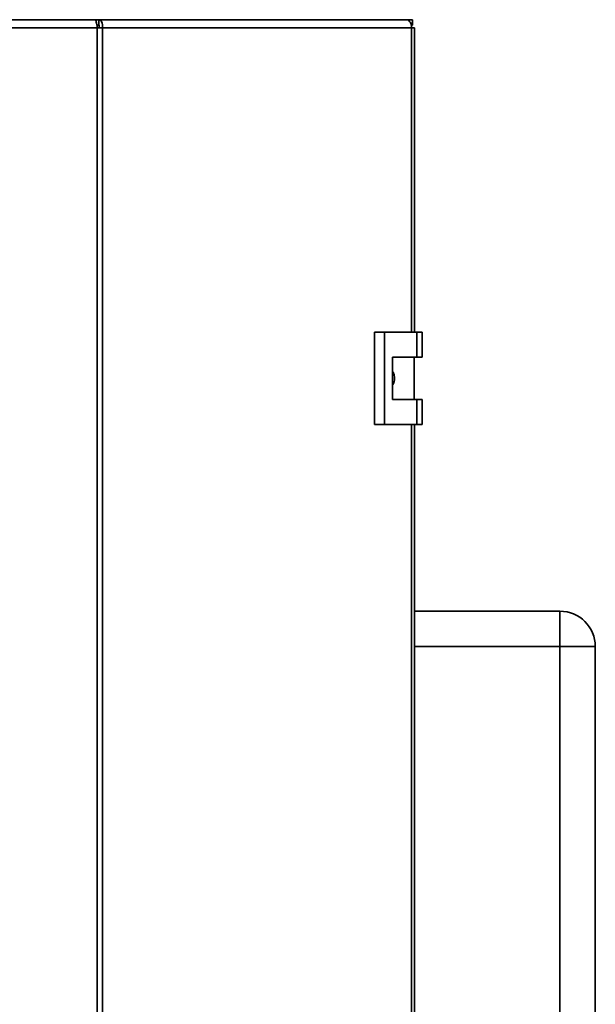
# Paper-space layout 'Blatt3' of a CAD drawing. Units: millimetres. Extents: x 0 to 4200, y 0 to 2970.
# Drawn here: x 1329 to 1491, y 2070 to 2348 of the extents above; entities that cross this region are included whole.
import ezdxf

# ---------------------------------------------------------------- set-up
doc = ezdxf.new("R2010")
doc.units = ezdxf.units.MM

psp = doc.layouts.new('Blatt3')

# ---------------------------------------------------------------- linework, layer by layer
at = {"color": 7, "linetype": 'Continuous', "lineweight": 35, "ltscale": 10}
for p, q in [((1350.01, 2347.65), (1152.75, 2347.65)), ((1350.95, 2347.65), (1350.01, 2347.65)), ((1350.95, 2347.65), (1350.95, 2346.15)), ((1350.95, 2347.65), (1437.77, 2347.65)), ((1437.77, 2347.65), (1439.53, 2347.65)), ((1439.53, 2346.15), (1439.53, 2347.65)), ((1350.54, 2345.35), (1152.22, 2345.35)), ((1350.42, 2346.15), (1350.95, 2346.15)), ((1350.54, 1551.95), (1350.54, 2345.35)), ((1352.02, 2345.35), (1350.54, 2345.35)), ((1352.02, 2345.35), (1352.02, 1551.95)), ((1439.25, 2345.35), (1352.02, 2345.35)), ((1439.15, 2346.15), (1439.53, 2346.15)), ((1439.25, 2345.35), (1440.07, 2345.35)), ((1440.07, 2259.4), (1440.07, 2345.35)), ((1428.75, 2259.4), (1428.75, 2233.4)), ((1431.57, 2259.4), (1428.75, 2259.4)), ((1431.57, 2259.4), (1431.57, 2233.4)), ((1440.76, 2259.4), (1431.57, 2259.4)), ((1440.76, 2252.4), (1440.76, 2259.4)), ((1440.76, 2259.4), (1442.19, 2259.4)), ((1442.19, 2252.4), (1442.19, 2259.4)), ((1433.87, 2252.4), (1440.76, 2252.4)), ((1433.87, 2240.4), (1433.87, 2252.4)), ((1439.96, 2240.4), (1439.96, 2252.4)), ((1440.76, 2252.4), (1442.19, 2252.4)), ((1440.76, 2240.4), (1433.87, 2240.4)), ((1440.76, 2233.4), (1440.76, 2240.4)), ((1440.76, 2240.4), (1442.19, 2240.4)), ((1442.19, 2233.4), (1442.19, 2240.4)), ((1428.75, 2233.4), (1431.57, 2233.4)), ((1431.57, 2233.4), (1440.76, 2233.4)), ((1440.07, 1661.9), (1440.07, 2233.4)), ((1440.76, 2233.4), (1442.19, 2233.4)), ((1440.07, 2180.65), (1481.09, 2180.65)), ((1481.09, 2180.65), (1481.09, 2170.65)), ((1491.09, 2170.65), (1481.09, 2170.65)), ((1481.09, 1591.65), (1481.09, 2170.65)), ((1491.09, 2170.65), (1491.09, 1591.65))]:
    psp.add_line(p, q, dxfattribs=at)
at = {"color": 1, "linetype": 'Continuous', "lineweight": 35, "ltscale": 10}
for p, q in [((1439.25, 2259.4), (1439.25, 2345.35)), ((1439.25, 1661.9), (1439.25, 2233.4)), ((1481.09, 2170.65), (1440.07, 2170.65))]:
    psp.add_line(p, q, dxfattribs=at)
at = {"color": 7, "linetype": 'Continuous', "lineweight": 35, "ltscale": 10, "flags": 128}
psp.add_lwpolyline([(1439.25, 2345.35), (1439.22, 2345.8), (1439.13, 2346.23), (1439, 2346.63), (1438.81, 2346.98), (1438.59, 2347.26), (1438.33, 2347.48), (1438.06, 2347.61), (1437.77, 2347.65)], dxfattribs=at)
at = {"color": 7, "linetype": 'Continuous', "lineweight": 35, "ltscale": 100}
psp.add_arc((1481.09, 2170.65), 10, 0, 90, dxfattribs=at)
at = {"color": 7, "linetype": 'Continuous', "lineweight": 35, "ltscale": 10}
for points in [[(1350.01, 2347.65), (1350.06, 2347.62), (1350.14, 2347.55), (1350.28, 2347.02), (1350.41, 2346.26), (1350.5, 2345.65), (1350.54, 2345.35)], [(1352.02, 2345.35), (1352.03, 2345.65), (1352.06, 2346.26), (1351.82, 2347.02), (1351.43, 2347.55), (1351.11, 2347.62), (1350.95, 2347.65)], [(1351.06, 2345.35), (1351.08, 2345.46), (1351.14, 2345.67), (1351.12, 2345.93), (1351.05, 2346.11), (1350.98, 2346.14), (1350.95, 2346.15)]]:
    psp.add_open_spline(points, degree=3, dxfattribs=at)
psp.add_open_spline([(1433.87, 2248.35), (1433.93, 2248.27), (1434.25, 2247.84), (1434.44, 2246.83), (1434.42, 2245.54), (1434.04, 2244.78), (1433.87, 2244.43)], degree=3, knots=[0, 0, 0, 0, 0.073885, 0.389429, 0.715345, 1, 1, 1, 1], dxfattribs=at)

doc.saveas('drawing.dxf')
